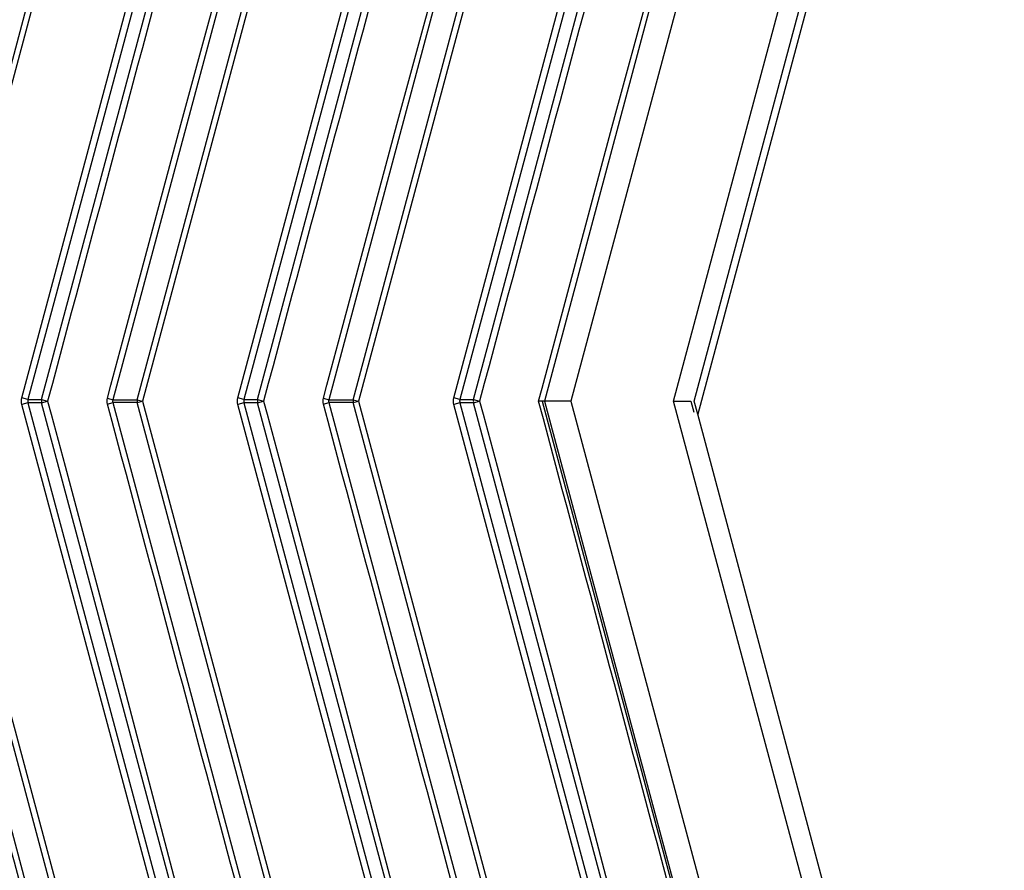
# Model space of a CAD drawing. Units: inches. Extents: x 1.9 to 16.2, y 2.2 to 9.7.
# Drawn here: x 8.4 to 9.1, y 3.8 to 4.4 of the extents above; entities that cross this region are included whole.
import ezdxf

# ---------------------------------------------------------------- set-up
doc = ezdxf.new("R2010")
doc.units = ezdxf.units.IN
doc.header["$MEASUREMENT"] = 0

msp = doc.modelspace()

# ---------------------------------------------------------------- linework, layer by layer
at = {"color": 7, "linetype": 'Continuous', "lineweight": 25}
for p, q in [((8.87348754, 4.15210595), (9.0948078, 4.97808439)), ((9.09956137, 4.97681067), (8.87603497, 4.1425988)), ((8.39765863, 4.15328491), (8.6166651, 4.97062818)), ((8.66915719, 4.97245128), (8.44962867, 4.15315969)), ((8.55510863, 4.15328491), (8.7741151, 4.97062818)), ((8.82660719, 4.97245128), (8.60707867, 4.15315969)), ((8.71255863, 4.15328491), (8.9315651, 4.97062818)), ((8.98405719, 4.97245128), (8.76424632, 4.15210595)), ((8.30990378, 4.15315969), (8.51489018, 4.91817938)), ((8.46735378, 4.15315969), (8.67234018, 4.91817938)), ((8.62480378, 4.15315969), (8.82979018, 4.91817938)), ((8.51882282, 4.91712563), (8.31383641, 4.15210595)), ((8.38334832, 4.15446387), (8.58770293, 4.91712563)), ((8.59210286, 4.91594667), (8.38774826, 4.15328491)), ((8.67627282, 4.91712563), (8.47128641, 4.15210595)), ((8.54079832, 4.15446387), (8.74515293, 4.91712563)), ((8.74955286, 4.91594667), (8.54519826, 4.15328491)), ((8.83372282, 4.91712563), (8.62873641, 4.15210595)), ((8.69824832, 4.15446387), (8.90260293, 4.91712563)), ((8.90700286, 4.91594667), (8.70264826, 4.15328491)), ((8.98847395, 4.91712563), (8.78348754, 4.15210595)), ((8.98847395, 4.91712563), (8.78348754, 4.15210595)), ((8.85848754, 4.15210595), (9.06347395, 4.91712563)), ((8.85848754, 4.15210595), (9.06347395, 4.91712563)), ((8.29217867, 4.1510522), (8.51170719, 3.33176062)), ((8.51489018, 3.38603252), (8.30990378, 4.1510522)), ((8.31383641, 4.15210595), (8.51882282, 3.38708626)), ((8.38774826, 4.15328491), (8.38334832, 4.15446387)), ((8.38774826, 4.15092699), (8.38334832, 4.14974803)), ((8.58770293, 3.38708626), (8.38334832, 4.14974803)), ((8.38774826, 4.15328491), (8.39765863, 4.15328491)), ((8.38774826, 4.15092699), (8.59210286, 3.38826522)), ((8.39765863, 4.15092699), (8.38774826, 4.15092699)), ((8.39765863, 4.15328491), (8.40205856, 4.15210595)), ((8.39765863, 4.15092699), (8.40205856, 4.15210595)), ((8.6166651, 3.33358372), (8.39765863, 4.15092699)), ((8.44569604, 4.15421344), (8.44962867, 4.15315969)), ((8.44569604, 4.14999846), (8.44962867, 4.1510522)), ((8.44962867, 4.15315969), (8.46735378, 4.15315969)), ((8.44962867, 4.1510522), (8.66915719, 3.33176062)), ((8.46735378, 4.1510522), (8.44962867, 4.1510522)), ((8.46735378, 4.15315969), (8.47128641, 4.15210595)), ((8.46735378, 4.1510522), (8.47128641, 4.15210595)), ((8.67234018, 3.38603252), (8.46735378, 4.1510522)), ((8.47128641, 4.15210595), (8.67627282, 3.38708626)), ((8.54519826, 4.15328491), (8.54079832, 4.15446387)), ((8.54519826, 4.15092699), (8.54079832, 4.14974803)), ((8.74515293, 3.38708626), (8.54079832, 4.14974803)), ((8.54519826, 4.15328491), (8.55510863, 4.15328491)), ((8.54519826, 4.15092699), (8.74955286, 3.38826522)), ((8.55510863, 4.15092699), (8.54519826, 4.15092699)), ((8.55510863, 4.15328491), (8.55950856, 4.15210595)), ((8.55510863, 4.15092699), (8.55950856, 4.15210595)), ((8.7741151, 3.33358372), (8.55510863, 4.15092699)), ((8.60314604, 4.15421344), (8.60707867, 4.15315969)), ((8.60314604, 4.14999846), (8.60707867, 4.1510522)), ((8.60707867, 4.15315969), (8.62480378, 4.15315969)), ((8.60707867, 4.1510522), (8.82660719, 3.33176062)), ((8.62480378, 4.1510522), (8.60707867, 4.1510522)), ((8.62480378, 4.15315969), (8.62873641, 4.15210595)), ((8.62480378, 4.1510522), (8.62873641, 4.15210595)), ((8.82979018, 3.38603252), (8.62480378, 4.1510522)), ((8.62873641, 4.15210595), (8.83372282, 3.38708626)), ((8.70264826, 4.15328491), (8.69824832, 4.15446387)), ((8.70264826, 4.15092699), (8.69824832, 4.14974803)), ((8.90260293, 3.38708626), (8.69824832, 4.14974803)), ((8.70264826, 4.15328491), (8.71255863, 4.15328491)), ((8.70264826, 4.15092699), (8.90700286, 3.38826522)), ((8.71255863, 4.15092699), (8.70264826, 4.15092699)), ((8.71255863, 4.15328491), (8.71695856, 4.15210595)), ((8.71255863, 4.15092699), (8.71695856, 4.15210595)), ((8.9315651, 3.33358372), (8.71255863, 4.15092699)), ((8.76273021, 4.15210595), (8.98370917, 3.32740122)), ((8.78348754, 4.15210595), (8.76273021, 4.15210595)), ((8.76424632, 4.15210595), (8.98405719, 3.33176062)), ((8.78348754, 4.15210595), (8.76424632, 4.15210595)), ((8.78348754, 4.15210595), (8.98847395, 3.38708626)), ((8.78348754, 4.15210595), (8.98847395, 3.38708626)), ((8.85848754, 4.15210595), (8.87098754, 4.15210595)), ((9.06347395, 3.38708626), (8.85848754, 4.15210595)), ((9.06347395, 3.38708626), (8.85848754, 4.15210595)), ((8.87098754, 4.15210595), (8.87316846, 4.14396667)), ((8.87603497, 4.1425988), (8.87348754, 4.15210595)), ((9.09631784, 3.32049194), (8.87603497, 4.1425988))]:
    msp.add_line(p, q, dxfattribs=at)
at = {"color": 7, "linetype": 'Continuous', "lineweight": 25, "flags": 128}
for points in [[(8.44569604, 4.15421344), (8.44824347, 4.16372058), (8.4584332, 4.20174916), (8.4991921, 4.35386346), (8.58403404, 4.66497559), (8.66607781, 4.97681067)], [(8.60314604, 4.15421344), (8.60569347, 4.16372058), (8.6158832, 4.20174916), (8.6566421, 4.35386346), (8.74148404, 4.66497559), (8.82352781, 4.97681067)], [(8.76003134, 4.15210595), (8.76257877, 4.16161309), (8.7727685, 4.19964167), (8.8135274, 4.35175597), (8.89865642, 4.66392062), (8.98097781, 4.97681067)], [(8.40205856, 4.15210595), (8.40460599, 4.1425988), (8.41479572, 4.10457023), (8.45555463, 3.95245592), (8.53766344, 3.63945956), (8.62312803, 3.32740122)], [(8.55950856, 4.15210595), (8.56205599, 4.1425988), (8.57224572, 4.10457023), (8.61300463, 3.95245592), (8.69511344, 3.63945956), (8.78057803, 3.32740122)], [(8.71695856, 4.15210595), (8.71950599, 4.1425988), (8.72969572, 4.10457023), (8.77045463, 3.95245592), (8.85256344, 3.63945956), (8.93802803, 3.32740122)]]:
    msp.add_lwpolyline(points, dxfattribs=at)
at = {"color": 7, "linetype": 'Continuous', "lineweight": 25}
for centre, radius, start, end in [((8.40285693, 4.15210595), 0.00533032, 167.22165107, 192.77834894), ((8.47324906, 4.15210595), 0.00598872, 169.86576552, 190.13423448), ((8.56030693, 4.15210595), 0.00533032, 167.22165105, 192.77834895), ((8.63069906, 4.15210595), 0.00598872, 169.86576549, 190.13423449), ((8.71775693, 4.15210595), 0.00533032, 167.22165107, 192.77834894)]:
    msp.add_arc(centre, radius, start, end, dxfattribs=at)
for points, knots in [([(8.46567803, 4.97681067), (8.46443455, 4.97254006), (8.46329168, 4.96824244), (8.46098975, 4.95965153), (8.45753686, 4.94676516), (8.44948011, 4.91669697), (8.43336662, 4.8565606), (8.40113963, 4.73628785), (8.33668566, 4.49574236), (8.2814394, 4.28956051), (8.24460856, 4.15210595)], [0, 0, 0, 0, 0.015625, 0.015625, 0.03125, 0.0625, 0.125, 0.25, 0.5, 1, 1, 1, 1]), ([(8.62312803, 4.97681067), (8.62188455, 4.97254006), (8.62074168, 4.96824244), (8.61843975, 4.95965153), (8.61498686, 4.94676516), (8.60693011, 4.91669697), (8.59081662, 4.8565606), (8.55858963, 4.73628785), (8.49413566, 4.49574236), (8.4388894, 4.28956051), (8.40205856, 4.15210595)], [0, 0, 0, 0, 0.015625, 0.015625, 0.03125, 0.0625, 0.125, 0.25, 0.5, 1, 1, 1, 1]), ([(8.78057803, 4.97681067), (8.77933455, 4.97254006), (8.77819168, 4.96824244), (8.77588975, 4.95965153), (8.77243686, 4.94676516), (8.76438011, 4.91669697), (8.74826662, 4.8565606), (8.71603963, 4.73628785), (8.65158566, 4.49574236), (8.5963394, 4.28956051), (8.55950856, 4.15210595)], [0, 0, 0, 0, 0.015625, 0.015625, 0.03125, 0.0625, 0.125, 0.25, 0.5, 1, 1, 1, 1]), ([(8.93802803, 4.97681067), (8.93678455, 4.97254006), (8.93564168, 4.96824244), (8.93333975, 4.95965153), (8.92988686, 4.94676516), (8.92183011, 4.91669697), (8.90571662, 4.8565606), (8.87348963, 4.73628785), (8.80903566, 4.49574236), (8.7537894, 4.28956051), (8.71695856, 4.15210595)], [0, 0, 0, 0, 0.015625, 0.015625, 0.03125, 0.0625, 0.125, 0.25, 0.5, 1, 1, 1, 1]), ([(8.50862781, 3.32740122), (8.50755664, 3.3317061), (8.50636217, 3.33597798), (8.50406621, 3.34454661), (8.50062227, 3.35739957), (8.49258641, 3.3873898), (8.4765147, 3.44737025), (8.44437127, 3.56733117), (8.38008441, 3.80725299), (8.32498139, 4.01290027), (8.28824604, 4.14999846)], [0, 0, 0, 0, 0.015625, 0.015625, 0.03125, 0.0625, 0.125, 0.25, 0.5, 1, 1, 1, 1]), ([(8.38774826, 4.15328491), (8.38763144, 4.15290646), (8.38756906, 4.1525043), (8.38756899, 4.15210657), (8.38756898, 4.15199159), (8.38757401, 4.15187649), (8.38758405, 4.151762), (8.38760885, 4.15147901), (8.3876648, 4.15119739), (8.38774826, 4.15092699)], [0, 0, 0, 0, 0.0000606148239, 0.0000606148239, 0.0000606148239, 0.0000779378356, 0.0000779378356, 0.0000779378356, 0.0001209761636, 0.0001209761636, 0.0001209761636, 0.0001209761636]), ([(8.66607781, 3.32740122), (8.66500664, 3.3317061), (8.66381217, 3.33597798), (8.66151621, 3.34454661), (8.65807227, 3.35739957), (8.65003641, 3.3873898), (8.6339647, 3.44737025), (8.60182127, 3.56733117), (8.53753441, 3.80725299), (8.48243139, 4.01290027), (8.44569604, 4.14999846)], [0, 0, 0, 0, 0.015625, 0.015625, 0.03125, 0.0625, 0.125, 0.25, 0.5, 1, 1, 1, 1]), ([(8.44962867, 4.15315969), (8.44950967, 4.15282597), (8.4494432, 4.15246438), (8.44944301, 4.15210758), (8.44944295, 4.1520044), (8.4494482, 4.15190106), (8.44945865, 4.15179847), (8.44948456, 4.15154403), (8.44954332, 4.15129157), (8.44962867, 4.1510522)], [0, 0, 0, 0, 0.0000543754256, 0.0000543754256, 0.0000543754256, 0.0000698567474, 0.0000698567474, 0.0000698567474, 0.0001085210259, 0.0001085210259, 0.0001085210259, 0.0001085210259]), ([(8.54519826, 4.15328491), (8.54508144, 4.15290646), (8.54501906, 4.1525043), (8.54501899, 4.15210657), (8.54501898, 4.15199159), (8.54502401, 4.15187649), (8.54503405, 4.151762), (8.54505885, 4.15147901), (8.5451148, 4.15119739), (8.54519826, 4.15092699)], [0, 0, 0, 0, 0.0000606148239, 0.0000606148239, 0.0000606148239, 0.0000779378356, 0.0000779378356, 0.0000779378356, 0.0001209761636, 0.0001209761636, 0.0001209761636, 0.0001209761636]), ([(8.82352781, 3.32740122), (8.82245664, 3.3317061), (8.82126217, 3.33597798), (8.81896621, 3.34454661), (8.81552227, 3.35739957), (8.80748641, 3.3873898), (8.7914147, 3.44737025), (8.75927127, 3.56733117), (8.69498441, 3.80725299), (8.63988139, 4.01290027), (8.60314604, 4.14999846)], [0, 0, 0, 0, 0.015625, 0.015625, 0.03125, 0.0625, 0.125, 0.25, 0.5, 1, 1, 1, 1]), ([(8.60707867, 4.15315969), (8.60695967, 4.15282597), (8.6068932, 4.15246438), (8.60689301, 4.15210758), (8.60689295, 4.1520044), (8.6068982, 4.15190106), (8.60690865, 4.15179847), (8.60693456, 4.15154403), (8.60699332, 4.15129157), (8.60707867, 4.1510522)], [0, 0, 0, 0, 0.0000543754256, 0.0000543754256, 0.0000543754256, 0.0000698567474, 0.0000698567474, 0.0000698567474, 0.0001085210259, 0.0001085210259, 0.0001085210259, 0.0001085210259]), ([(8.70264826, 4.15328491), (8.70253144, 4.15290646), (8.70246906, 4.1525043), (8.70246899, 4.15210657), (8.70246898, 4.15199159), (8.70247401, 4.15187649), (8.70248405, 4.151762), (8.70250885, 4.15147901), (8.7025648, 4.15119739), (8.70264826, 4.15092699)], [0, 0, 0, 0, 0.0000606148239, 0.0000606148239, 0.0000606148239, 0.0000779378356, 0.0000779378356, 0.0000779378356, 0.0001209761636, 0.0001209761636, 0.0001209761636, 0.0001209761636]), ([(8.98097781, 3.32740122), (8.97990389, 3.33171713), (8.97870629, 3.33599993), (8.97640445, 3.34459052), (8.97295168, 3.3574764), (8.96489524, 3.38754347), (8.94878235, 3.4476776), (8.91655657, 3.56794585), (8.852105, 3.80848236), (8.7968608, 4.01465651), (8.76003134, 4.15210595)], [0, 0, 0, 0, 0.015625, 0.015625, 0.03125, 0.0625, 0.125, 0.25, 0.5, 1, 1, 1, 1])]:
    msp.add_open_spline(points, degree=3, knots=knots, dxfattribs=at)
for points in [[(8.38334832, 4.14974803), (8.3829338, 4.15129507), (8.38293384, 4.15291697), (8.38334832, 4.15446387)], [(8.44569604, 4.14999846), (8.44532551, 4.15138129), (8.44532559, 4.15283089), (8.44569604, 4.15421344)], [(8.54079832, 4.14974803), (8.5403838, 4.15129507), (8.54038384, 4.15291697), (8.54079832, 4.15446387)], [(8.60314604, 4.14999846), (8.60277551, 4.15138129), (8.60277559, 4.15283089), (8.60314604, 4.15421344)], [(8.69824832, 4.14974803), (8.6978338, 4.15129507), (8.69783384, 4.15291697), (8.69824832, 4.15446387)], [(8.76424632, 4.15210595), (8.76329467, 4.15210595), (8.76166207, 4.15210595), (8.76003134, 4.15210595)]]:
    msp.add_open_spline(points, degree=3, dxfattribs=at)

doc.saveas('drawing.dxf')
